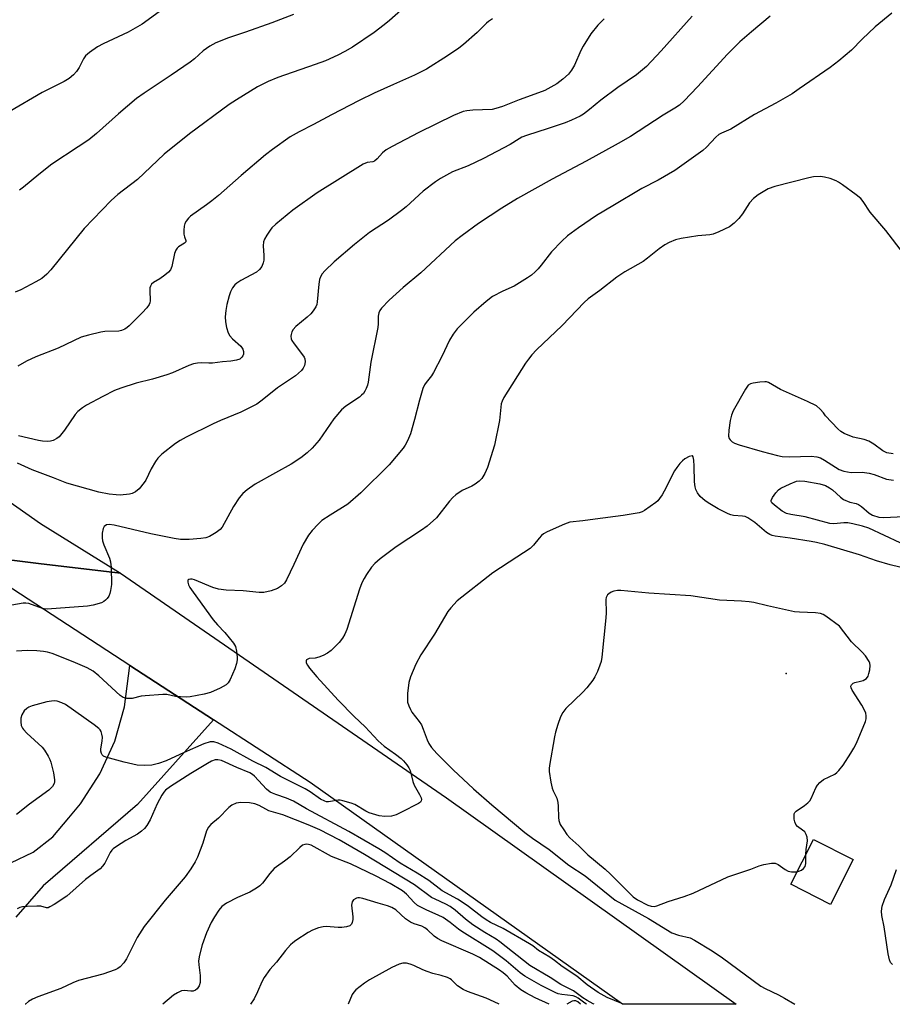
# Model space of a CAD drawing. Units: inches. Extents: x 1225766 to 1231766, y 517457 to 521457.
# Drawn here: x 1226497 to 1226755, y 517457 to 517748 of the extents above; entities that cross this region are included whole.
import ezdxf

# ---------------------------------------------------------------- set-up
doc = ezdxf.new("R2010")
doc.units = ezdxf.units.IN
doc.header["$MEASUREMENT"] = 0
for name, color, linetype in [('BLDG-Footprint', 5, 'Continuous'), ('ELEV-Spot Elevation', 7, 'Continuous'), ('TRANS-Road', 130, 'Continuous'), ('Undefined', 1, 'Continuous')]:
    doc.layers.add(name, color=color, linetype=linetype)

msp = doc.modelspace()

# ---------------------------------------------------------------- linework, layer by layer
at = {"layer": 'BLDG-Footprint', "elevation": 384.61}
msp.add_lwpolyline([(1226743.31, 517499.75), (1226736.62, 517486.5), (1226724.84, 517492.46), (1226731.53, 517505.7)], close=True, dxfattribs=at)
at = {"layer": 'ELEV-Spot Elevation'}
msp.add_point((1226723.48, 517554.69, 383.7), dxfattribs=at)
at = {"layer": 'TRANS-Road'}
msp.add_lwpolyline([(1226480.66, 517614.91), (1226503.37, 517598.92), (1226526.95, 517584.25), (1226502.81, 517587.18), (1226478.98, 517590.07)], dxfattribs=at)
msp.add_lwpolyline([(1226526.95, 517584.25), (1226623.23, 517517.94), (1226708.73, 517457.03), (1226675.2, 517457.04), (1226582.93, 517522.48), (1226554.42, 517541.02), (1226529.79, 517557.03), (1226478.98, 517590.07), (1226502.81, 517587.18)], close=True, dxfattribs=at)
msp.add_polyline3d([(1226494.59, 517498.77, 0), (1226501.23, 517501.93, 0), (1226507.05, 517506.44, 0), (1226511.78, 517512.08, 0), (1226515.16, 517516.19, 0), (1226520.92, 517525.05, 0), (1226525.31, 517534.68, 0), (1226528.21, 517544.85, 0), (1226529.79, 517557.03, 0), (1226554.42, 517541.02, 0), (1226531.96, 517515.98, 0), (1226504.12, 517492.05, 0), (1226496.06, 517482.76, 0)], dxfattribs=at)
at = {"layer": 'Undefined'}
for points, elevation in [([(1226615.56, 517755.59), (1226606.41, 517747.46), (1226604.84, 517746.18), (1226601.85, 517743.87), (1226595.49, 517739.61), (1226593.17, 517738.29), (1226591.11, 517737.23), (1226587.48, 517735.57), (1226584.45, 517734.43), (1226573.47, 517730.61), (1226570.6, 517729.44), (1226567.4, 517727.89), (1226561.18, 517724.05), (1226559.03, 517722.64), (1226547.33, 517713.98), (1226539.92, 517707.98), (1226532.02, 517700.55), (1226526.22, 517696.09), (1226524.23, 517694.28), (1226516.25, 517686), (1226506.47, 517673.83), (1226505.27, 517672.58), (1226503.75, 517671.29), (1226502.02, 517670.26), (1226497.53, 517667.9), (1226495.93, 517667.2)], 400), ([(1226538.36, 517749.96), (1226533.42, 517746.38), (1226529.21, 517744.02), (1226521.86, 517740.59), (1226520.23, 517739.71), (1226517.82, 517737.97), (1226516.7, 517737), (1226516.05, 517736.09), (1226514.76, 517733.56), (1226514.03, 517732.4), (1226513.15, 517731.36), (1226511.82, 517730.31), (1226510.33, 517729.43), (1226503.86, 517726.14), (1226494.13, 517720.46)], 404), ([(1226754.66, 517749.63), (1226749.72, 517745.52), (1226745.89, 517741.89), (1226742.82, 517738.67), (1226739.07, 517735.52), (1226736.5, 517733.6), (1226727.36, 517727.22), (1226725.25, 517725.83), (1226720.4, 517723.07), (1226714.12, 517719.7), (1226707.11, 517715.38), (1226704.35, 517714.15), (1226703.6, 517713.75), (1226702.75, 517713.03), (1226699.94, 517710.05), (1226698.86, 517709.03), (1226690.58, 517703.16), (1226685.66, 517700.3), (1226680.89, 517697.81), (1226672.3, 517692.75), (1226667.5, 517689.83), (1226662.18, 517686.25), (1226658.95, 517683.88), (1226657.25, 517682.3), (1226654.21, 517679.13), (1226651.2, 517675.23), (1226650.31, 517674.18), (1226649.37, 517673.2), (1226648.31, 517672.3), (1226647.14, 517671.48), (1226643.24, 517669.04), (1226639.86, 517667.57), (1226636.78, 517665.94), (1226634.9, 517664.49), (1226631.32, 517661.35), (1226626.4, 517656.42), (1226625.16, 517654.83), (1226624.12, 517653.1), (1226621.87, 517648.25), (1226619.4, 517643.55), (1226618.78, 517642.55), (1226617.19, 517640.56), (1226616.74, 517639.89), (1226616.28, 517638.81), (1226615.21, 517635.38), (1226613.78, 517629.64), (1226612.56, 517625.42), (1226611.69, 517623.34), (1226611.06, 517622.1), (1226610.47, 517621.15), (1226606.26, 517616.28), (1226597.92, 517607.99), (1226594.09, 517604.71), (1226588.84, 517601.43), (1226586.41, 517599.8), (1226585.33, 517598.81), (1226583.54, 517596.87), (1226582.48, 517595.52), (1226580.92, 517592.89), (1226578.17, 517586.81), (1226576.02, 517582.34), (1226575.38, 517581.39), (1226574.54, 517580.57), (1226573.33, 517579.82), (1226571.46, 517579.08), (1226569.31, 517578.63), (1226567.91, 517578.57), (1226563.17, 517579.13), (1226558.21, 517579.31), (1226555.92, 517579.58), (1226554.27, 517580.07), (1226548.86, 517582.31), (1226548.12, 517582.48), (1226547.62, 517582.5), (1226547.18, 517582.42), (1226546.89, 517582.23), (1226546.82, 517582.06), (1226546.84, 517581.63), (1226547.09, 517580.87), (1226547.49, 517580.11), (1226548.47, 517578.67), (1226554.37, 517570.52), (1226555.61, 517569.02), (1226557.76, 517566.77), (1226559.1, 517565.21), (1226560.36, 517563.61), (1226560.9, 517562.61), (1226561.23, 517561.23), (1226561.46, 517559.53), (1226561.45, 517558.69), (1226561.27, 517557.64), (1226560.74, 517556.05), (1226559.33, 517552.89), (1226558.76, 517551.93), (1226558.17, 517551.37), (1226556.44, 517550.39), (1226553.58, 517549.05), (1226551.66, 517548.55), (1226547.56, 517547.78), (1226546.39, 517547.67), (1226544.67, 517547.75), (1226543.24, 517547.94), (1226540.65, 517548.45), (1226539.49, 517548.5), (1226534.23, 517548.13), (1226533.09, 517547.96), (1226530.39, 517547.35), (1226529.59, 517547.26), (1226528.81, 517547.28), (1226527.79, 517547.6), (1226526.87, 517548.21), (1226520.57, 517554.04), (1226518.95, 517555.34), (1226517.15, 517556.36), (1226513.06, 517558.15), (1226506.77, 517560.54), (1226505.4, 517560.98), (1226504.28, 517561.22), (1226502.28, 517561.37), (1226499.41, 517561.45), (1226496.29, 517561.25)], 390), ([(1226578.04, 517749.19), (1226571.62, 517746.79), (1226563.87, 517743.96), (1226558.85, 517742.35), (1226555.16, 517740.84), (1226553.37, 517739.82), (1226551.41, 517738.45), (1226548.8, 517736.15), (1226547.51, 517735.17), (1226541.97, 517731.32), (1226533.93, 517725.94), (1226531.75, 517724.37), (1226526.4, 517719.91), (1226519.94, 517714.11), (1226517.61, 517712.21), (1226514.52, 517710.1), (1226506.76, 517705.02), (1226502.84, 517702), (1226498.37, 517698.21), (1226497.22, 517697.32)], 402), ([(1226718.75, 517748.72), (1226713.21, 517744.11), (1226709.8, 517741.11), (1226706.19, 517737.46), (1226697.28, 517727.81), (1226693.33, 517723.71), (1226692.04, 517722.49), (1226690.66, 517721.51), (1226687.17, 517719.48), (1226679.77, 517714.63), (1226677.5, 517713.23), (1226673.88, 517711.13), (1226664.47, 517705.92), (1226654.42, 517700.6), (1226644.13, 517694.88), (1226639.55, 517692.06), (1226632.7, 517687.55), (1226627.85, 517684.02), (1226625.73, 517682.36), (1226615.67, 517672.97), (1226610.43, 517668.65), (1226606.25, 517664.9), (1226604.04, 517662.54), (1226603.53, 517661.85), (1226603.25, 517661.19), (1226603.09, 517660.19), (1226603.04, 517657.88), (1226602.93, 517656.77), (1226600.86, 517646.62), (1226600.06, 517640.64), (1226599.86, 517639.82), (1226599.47, 517638.79), (1226599.1, 517638.04), (1226598.67, 517637.38), (1226598.16, 517636.82), (1226597.53, 517636.29), (1226593.51, 517633.61), (1226592.25, 517632.51), (1226590, 517629.85), (1226585.59, 517623.53), (1226583.54, 517621.2), (1226582.08, 517619.81), (1226580.2, 517618.37), (1226577.32, 517616.51), (1226572.75, 517613.89), (1226566.71, 517610.6), (1226564.39, 517608.94), (1226563.07, 517607.86), (1226561.98, 517606.49), (1226560.39, 517603.98), (1226556.99, 517597.87), (1226556.44, 517597.22), (1226555.27, 517596.34), (1226553.26, 517595.11), (1226552.17, 517594.74), (1226550.72, 517594.54), (1226547.21, 517594.24), (1226544.73, 517594.26), (1226542.78, 517594.49), (1226535.95, 517595.87), (1226525.08, 517598.48), (1226523.63, 517598.67), (1226522.83, 517598.53), (1226522.19, 517598.11), (1226521.85, 517597.45), (1226521.6, 517596.09), (1226521.55, 517594.68), (1226521.72, 517593.83), (1226522.08, 517592.71), (1226523.73, 517588.73), (1226524.08, 517587.66), (1226524.26, 517585.93), (1226524.36, 517580.93), (1226524.08, 517579.19), (1226523.85, 517578.34), (1226523.52, 517577.53), (1226523.07, 517576.87), (1226522.52, 517576.28), (1226522.09, 517575.95), (1226521.35, 517575.58), (1226518.9, 517574.81), (1226517.25, 517574.52), (1226505.33, 517573.67), (1226504.47, 517573.73), (1226503.92, 517573.86), (1226499.89, 517575.34), (1226499.07, 517575.44), (1226498.24, 517575.41), (1226490.89, 517574.12)], 392), ([(1226695.74, 517748.71), (1226686.61, 517738.52), (1226682.21, 517733.88), (1226679.32, 517731.38), (1226673.8, 517727.66), (1226668.82, 517723.89), (1226665.48, 517721.12), (1226663.62, 517719.8), (1226662.65, 517719.22), (1226660.1, 517718), (1226658.22, 517717.26), (1226653.24, 517715.55), (1226646.83, 517713.52), (1226645.47, 517713), (1226644.64, 517712.53), (1226642.04, 517710.83), (1226634.16, 517706.7), (1226629.64, 517704.56), (1226625.03, 517702.78), (1226621.4, 517700.82), (1226619.99, 517699.84), (1226616.36, 517697.03), (1226611.28, 517692.47), (1226609.89, 517691.35), (1226606.06, 517688.5), (1226600.51, 517684.83), (1226596.06, 517681.35), (1226590.09, 517676.19), (1226587.27, 517673.56), (1226586.49, 517672.69), (1226585.98, 517671.79), (1226585.74, 517671), (1226585.54, 517669.57), (1226585.08, 517664.44), (1226584.92, 517663.63), (1226584.63, 517662.88), (1226583.9, 517661.74), (1226583.2, 517660.89), (1226582.12, 517659.91), (1226578.72, 517657.12), (1226577.98, 517656.26), (1226577.59, 517655.54), (1226577.34, 517654.77), (1226577.29, 517654.26), (1226577.39, 517653.5), (1226577.59, 517652.99), (1226578.23, 517652.02), (1226580.73, 517648.77), (1226581.17, 517648.05), (1226581.38, 517647.55), (1226581.48, 517646.72), (1226581.32, 517645.6), (1226580.94, 517644.85), (1226580.38, 517644.16), (1226579.55, 517643.3), (1226578.65, 517642.53), (1226573.37, 517639.02), (1226568.81, 517635.33), (1226567.19, 517634.19), (1226562.53, 517631.86), (1226556.55, 517629.39), (1226554.39, 517628.38), (1226546.34, 517624.44), (1226544.64, 517623.48), (1226543.22, 517622.54), (1226539.22, 517619.42), (1226537.96, 517618.21), (1226537.32, 517617.27), (1226536.02, 517615.06), (1226534.44, 517611.77), (1226534.01, 517611.04), (1226532.51, 517609.21), (1226531.43, 517608.27), (1226530.47, 517607.8), (1226529.67, 517607.59), (1226526.86, 517607.32), (1226525.7, 517607.39), (1226523.64, 517607.66), (1226520.61, 517608.24), (1226511.18, 517610.84), (1226507.18, 517612.46), (1226500.93, 517614.76), (1226496.61, 517616.74)], 394), ([(1226636.84, 517747.9), (1226635.64, 517747.14), (1226635.02, 517746.61), (1226632.23, 517743.86), (1226628.22, 517740.36), (1226626.82, 517739.28), (1226623.47, 517737), (1226617.33, 517733.07), (1226613.78, 517731.25), (1226607.55, 517728.56), (1226601.84, 517725.96), (1226597.47, 517723.86), (1226589.23, 517719.6), (1226583.93, 517716.72), (1226579.68, 517714.56), (1226577.1, 517713.09), (1226571.81, 517709.36), (1226569.81, 517707.8), (1226562.58, 517701.72), (1226555.89, 517695.77), (1226553.95, 517694.18), (1226552.37, 517692.99), (1226547.62, 517689.7), (1226547.02, 517689.11), (1226546.39, 517688.22), (1226546.02, 517687.49), (1226545.79, 517686.68), (1226545.68, 517685.54), (1226545.69, 517684.39), (1226545.84, 517683.61), (1226546.24, 517682.48), (1226546.25, 517682.09), (1226545.87, 517681.66), (1226544.11, 517680.61), (1226543.74, 517680.25), (1226543.32, 517679.63), (1226542.91, 517678.61), (1226542.11, 517674.85), (1226541.7, 517673.79), (1226541.17, 517673.15), (1226540.06, 517672.22), (1226538.62, 517671.2), (1226536.73, 517670.08), (1226536.14, 517669.58), (1226535.81, 517669.03), (1226535.68, 517668.55), (1226535.64, 517667.69), (1226535.78, 517664.72), (1226535.66, 517664.05), (1226535.43, 517663.56), (1226534.77, 517662.65), (1226533.39, 517661.17), (1226529.53, 517657.33), (1226528.93, 517656.81), (1226528.28, 517656.37), (1226527.28, 517655.95), (1226526.47, 517655.76), (1226522.36, 517655.62), (1226521.22, 517655.48), (1226517.58, 517654.59), (1226515.38, 517653.95), (1226508.55, 517650.72), (1226501.97, 517648.12), (1226499.22, 517646.92), (1226496.68, 517645.37)], 398), ([(1226669.72, 517747.89), (1226667.9, 517746.02), (1226665.87, 517743.45), (1226663.57, 517739.83), (1226662.9, 517738.56), (1226661.01, 517734.29), (1226660.12, 517732.74), (1226659.24, 517731.57), (1226657.57, 517730.07), (1226655.77, 517728.7), (1226652.21, 517726.81), (1226649.26, 517725.67), (1226644.7, 517724.05), (1226639.72, 517722.02), (1226637.83, 517721.43), (1226636.69, 517721.2), (1226630.98, 517720.99), (1226629.21, 517720.81), (1226628.12, 517720.54), (1226625.26, 517719.44), (1226615.1, 517714.4), (1226607.2, 517710.29), (1226605.4, 517709.27), (1226604.33, 517708.41), (1226602.77, 517706.56), (1226601.93, 517705.89), (1226601.46, 517705.73), (1226599.83, 517705.53), (1226598.61, 517705.01), (1226585.02, 517696.57), (1226577.82, 517691.41), (1226572.81, 517687.28), (1226571.66, 517686.19), (1226571.13, 517685.55), (1226570.18, 517684.11), (1226569.48, 517682.87), (1226569.19, 517682.09), (1226569.1, 517680.97), (1226569.28, 517678.06), (1226569.26, 517676.68), (1226569.13, 517675.88), (1226568.66, 517674.85), (1226568.01, 517673.9), (1226567.16, 517673.14), (1226562.49, 517670.68), (1226561.34, 517669.92), (1226560.73, 517669.39), (1226560.09, 517668.53), (1226559.46, 517667.33), (1226559.08, 517666.21), (1226558.4, 517663.61), (1226558.04, 517661.88), (1226557.9, 517659.92), (1226557.97, 517658.5), (1226558.27, 517656.82), (1226558.75, 517655.25), (1226559.26, 517654.31), (1226560.01, 517653.5), (1226562.5, 517651.28), (1226563.11, 517650.44), (1226563.32, 517649.72), (1226563.28, 517648.97), (1226563.09, 517648.47), (1226562.8, 517648.02), (1226562.21, 517647.51), (1226561.22, 517647.15), (1226559.59, 517646.86), (1226557.1, 517646.67), (1226554.19, 517646.33), (1226553.03, 517646.28), (1226550.86, 517646.38), (1226549.7, 517646.28), (1226548.55, 517646.08), (1226547.17, 517645.6), (1226542.32, 517643.45), (1226540.68, 517642.82), (1226536.48, 517641.57), (1226531.61, 517640.4), (1226527.13, 517638.93), (1226525.21, 517638.19), (1226521.73, 517636.48), (1226516.98, 517633.93), (1226515.73, 517633.14), (1226514.39, 517632), (1226513.58, 517631.17), (1226510.44, 517626.54), (1226508.85, 517624.54), (1226508.17, 517624.02), (1226507.12, 517623.49), (1226506.29, 517623.23), (1226505.42, 517623.15), (1226503.95, 517623.23), (1226502.78, 517623.43), (1226496.89, 517624.8)], 396), ([(1226758.14, 517678.67), (1226752.9, 517685.42), (1226748.32, 517690.84), (1226746.23, 517693.97), (1226745.5, 517694.85), (1226744.15, 517695.95), (1226740.16, 517698.92), (1226738.96, 517699.74), (1226738.26, 517700.11), (1226736.45, 517700.77), (1226734.76, 517701.22), (1226733.62, 517701.35), (1226731.6, 517701.31), (1226730.2, 517701.04), (1226720.12, 517698.39), (1226718.21, 517697.74), (1226715.19, 517695.98), (1226713.81, 517694.93), (1226712.71, 517693.62), (1226710.57, 517690.37), (1226709.55, 517689.02), (1226708.11, 517687.61), (1226706.73, 517686.57), (1226703.58, 517685.02), (1226701.95, 517684.38), (1226700.93, 517684.2), (1226697.42, 517683.87), (1226692.51, 517683.09), (1226690.8, 517682.69), (1226688.93, 517681.95), (1226687.7, 517681.2), (1226686.04, 517680.05), (1226682.6, 517677.31), (1226681.26, 517676.34), (1226675.84, 517673.2), (1226673.49, 517671.71), (1226668.44, 517667.69), (1226665.08, 517665.26), (1226663.84, 517664.23), (1226657.33, 517657.41), (1226649.81, 517650.21), (1226648.43, 517648.74), (1226647.4, 517647.45), (1226646.58, 517646.27), (1226640.15, 517636.12), (1226639.61, 517635.08), (1226639.37, 517634.27), (1226638.89, 517629.39), (1226637.36, 517622.08), (1226635.33, 517615.49), (1226634.5, 517613.69), (1226633.64, 517612.26), (1226632.85, 517611.42), (1226631.67, 517610.53), (1226630.69, 517610), (1226627.81, 517608.7), (1226625.95, 517607.45), (1226625.12, 517606.66), (1226624.15, 517605.55), (1226620.22, 517600.68), (1226617.47, 517598.17), (1226615.88, 517596.96), (1226608.36, 517592.09), (1226603.62, 517588.52), (1226602.07, 517587.14), (1226601.11, 517586.04), (1226599.58, 517583.94), (1226598.87, 517582.73), (1226598.26, 517581.49), (1226597.58, 517579.58), (1226593.82, 517567.65), (1226593.25, 517566.32), (1226592.54, 517565.12), (1226591.52, 517563.83), (1226590.59, 517562.82), (1226589.16, 517561.52), (1226588.05, 517560.7), (1226586.82, 517560.03), (1226585.54, 517559.47), (1226584.49, 517559.23), (1226582.66, 517559.09), (1226582.24, 517558.95), (1226581.94, 517558.71), (1226581.79, 517558.39), (1226581.84, 517557.82), (1226582.17, 517557.15), (1226582.8, 517556.25), (1226584.97, 517553.73), (1226591.24, 517546.81), (1226595.98, 517541.98), (1226599.17, 517538.95), (1226603.03, 517534.8), (1226604.81, 517533.25), (1226608.16, 517530.86), (1226609.82, 517529.57), (1226610.56, 517528.86), (1226611.51, 517527.72), (1226612.12, 517526.83), (1226612.47, 517526.05), (1226613.26, 517522.85), (1226613.63, 517521.72), (1226615.28, 517518.96), (1226615.72, 517517.99), (1226615.83, 517517.53), (1226615.79, 517517.11), (1226615.54, 517516.75), (1226614.91, 517516.29), (1226609.94, 517513.71), (1226608.36, 517512.96), (1226606.98, 517512.61), (1226605.02, 517512.43), (1226603.33, 517512.69), (1226600.41, 517513.57), (1226599.45, 517514.03), (1226596.19, 517515.97), (1226595.12, 517516.38), (1226592.66, 517517.11), (1226591.84, 517517.26), (1226591.27, 517517.28), (1226588.4, 517516.85), (1226587.83, 517516.84), (1226587.27, 517516.95), (1226585.99, 517517.59), (1226583, 517519.73), (1226581.54, 517520.67), (1226574.25, 517524.29), (1226569.9, 517526.96), (1226566.01, 517528.84), (1226559.69, 517532.37), (1226555.84, 517534.09), (1226554.52, 517534.51), (1226553.48, 517534.5), (1226551.57, 517533.9), (1226545.75, 517531.39), (1226540.49, 517528.86), (1226538.25, 517528.09), (1226536.22, 517527.6), (1226533.93, 517527.5), (1226531.94, 517527.67), (1226528.04, 517528.49), (1226523.78, 517529.66), (1226522.67, 517530), (1226521.94, 517530.32), (1226521.56, 517530.63), (1226521.36, 517531.02), (1226521.22, 517531.72), (1226521.22, 517532.48), (1226521.62, 517534.75), (1226521.66, 517535.91), (1226521.5, 517536.74), (1226521.24, 517537.53), (1226520.98, 517538.01), (1226520.61, 517538.43), (1226519.26, 517539.51), (1226510.73, 517545.57), (1226509.7, 517546.07), (1226508.3, 517546.5), (1226507.45, 517546.6), (1226506.62, 517546.53), (1226505.23, 517546.27), (1226500.94, 517545.14), (1226499.95, 517544.76), (1226499.29, 517544.39), (1226498.57, 517543.65), (1226497.89, 517542.48), (1226497.6, 517541.45), (1226497.54, 517540.39), (1226497.7, 517539.34), (1226498.02, 517538.59), (1226498.33, 517538.13), (1226499.32, 517537.09), (1226503.9, 517532.93), (1226504.59, 517532.03), (1226505.6, 517530.33), (1226506.11, 517529.32), (1226506.41, 517528.5), (1226507.18, 517525.33), (1226507.54, 517523.31), (1226507.52, 517522.75), (1226507.39, 517522.24), (1226506.87, 517521.29), (1226505.85, 517520.28), (1226500.1, 517516.09), (1226496.24, 517513.09)], 388), ([(1226755.11, 517619.52), (1226753.22, 517619.79), (1226752.04, 517620.37), (1226749.38, 517622.39), (1226747.85, 517623.22), (1226746.5, 517623.73), (1226743.23, 517624.43), (1226740.57, 517625.49), (1226739.6, 517626.07), (1226738.74, 517626.86), (1226735.11, 517630.75), (1226734.51, 517631.6), (1226733.55, 517632.73), (1226732.43, 517633.67), (1226729.83, 517634.96), (1226721.84, 517638.51), (1226718.25, 517640.56), (1226717.71, 517640.74), (1226717.17, 517640.8), (1226715.75, 517640.69), (1226713.76, 517640.37), (1226712.96, 517640.15), (1226712.28, 517639.75), (1226711.45, 517638.63), (1226707.87, 517632.22), (1226707.35, 517630.96), (1226706.91, 517629.4), (1226706.58, 517626.49), (1226706.51, 517624.77), (1226706.68, 517624.01), (1226706.96, 517623.62), (1226707.55, 517623.11), (1226708.24, 517622.68), (1226709.58, 517622.17), (1226716.44, 517620.2), (1226720.91, 517619.02), (1226722.31, 517618.72), (1226724.56, 517618.64), (1226730.89, 517618.8), (1226732.55, 517618.66), (1226733.6, 517618.31), (1226734.85, 517617.68), (1226739.18, 517614.93), (1226740.47, 517614.37), (1226742.71, 517613.98), (1226745.93, 517614.08), (1226747.98, 517613.86), (1226749.47, 517613.47), (1226753.11, 517612.09), (1226755.14, 517611.71)], 386), ([(1226757.14, 517593.27), (1226747.88, 517597.55), (1226746.01, 517598.21), (1226743.14, 517598.89), (1226741.69, 517599.12), (1226740.53, 517599.11), (1226737.56, 517598.89), (1226736.35, 517599), (1226729.06, 517600.93), (1226724.91, 517601.64), (1226723.59, 517601.96), (1226722.35, 517602.63), (1226720.01, 517604.36), (1226719.27, 517605.1), (1226719.09, 517605.5), (1226719.08, 517605.71), (1226719.46, 517606.62), (1226720.44, 517608.03), (1226721.22, 517608.86), (1226721.95, 517609.35), (1226724.62, 517610.65), (1226726.53, 517611.44), (1226727.57, 517611.59), (1226729, 517611.47), (1226733.4, 517610.69), (1226735.07, 517610.19), (1226736.27, 517609.53), (1226737.18, 517608.91), (1226739.49, 517606.75), (1226740.43, 517606.08), (1226742.33, 517605.25), (1226744.15, 517604.86), (1226744.81, 517604.6), (1226745.76, 517603.93), (1226748.03, 517602.03), (1226749.02, 517601.45), (1226750.88, 517600.84), (1226752.3, 517600.69), (1226762.2, 517601.21)], 388), ([(1226729.33, 517501.34), (1226729.42, 517502.75), (1226729.77, 517505.31), (1226729.66, 517506.42), (1226729.38, 517507.2), (1226728.95, 517507.9), (1226728.35, 517508.42), (1226726.8, 517509.51), (1226726.32, 517510.11), (1226726.05, 517510.87), (1226725.89, 517511.7), (1226725.81, 517512.52), (1226725.87, 517513.28), (1226726.08, 517513.7), (1226726.41, 517514.05), (1226728.94, 517515.76), (1226729.87, 517516.5), (1226730.47, 517517.13), (1226730.88, 517517.83), (1226732.28, 517520.94), (1226732.78, 517521.76), (1226733.45, 517522.54), (1226734.53, 517523.38), (1226737.86, 517524.97), (1226738.47, 517525.43), (1226739.06, 517526.05), (1226740.3, 517527.66), (1226742.58, 517531.15), (1226743.48, 517532.63), (1226744.23, 517534.1), (1226746.87, 517540.48), (1226747.1, 517541.34), (1226747.14, 517542.15), (1226746.97, 517542.96), (1226746.52, 517544.02), (1226745.81, 517545.29), (1226742.95, 517549.74), (1226742.63, 517550.46), (1226742.58, 517550.92), (1226742.74, 517551.32), (1226743.28, 517551.8), (1226743.77, 517552), (1226745.44, 517552.38), (1226746.26, 517552.65), (1226747.2, 517553.25), (1226747.65, 517553.89), (1226747.93, 517554.66), (1226748.19, 517555.74), (1226748.29, 517557.06), (1226748.15, 517557.73), (1226747.94, 517558.25), (1226746.89, 517559.94), (1226745.92, 517561), (1226742.8, 517564.03), (1226739.22, 517568.66), (1226735.17, 517571.61), (1226734.43, 517572.06), (1226733.63, 517572.37), (1226732.19, 517572.56), (1226727.45, 517572.76), (1226725.98, 517572.9), (1226717.94, 517574.63), (1226713.93, 517575.6), (1226712.54, 517575.86), (1226710.3, 517576.08), (1226703.84, 517576.29), (1226695.39, 517577.57), (1226682.92, 517578.4), (1226674.71, 517579.23), (1226673.65, 517579.18), (1226672.64, 517578.97), (1226671.87, 517578.65), (1226671.17, 517578.23), (1226670.77, 517577.88), (1226670.51, 517577.51), (1226670.34, 517577.09), (1226670.24, 517576.56), (1226670.32, 517572.59), (1226670.24, 517571.12), (1226669.05, 517559.47), (1226668.85, 517558.22), (1226668.52, 517557.14), (1226667.75, 517555.24), (1226667, 517553.67), (1226666.38, 517552.72), (1226664.67, 517550.45), (1226663.51, 517549.17), (1226658.41, 517544.31), (1226657.53, 517543.18), (1226656.9, 517541.88), (1226656.13, 517539.65), (1226655.44, 517537.39), (1226655.13, 517535.95), (1226653.6, 517527.51), (1226653.51, 517526.64), (1226653.52, 517525.76), (1226654.04, 517522.57), (1226654.42, 517520.85), (1226654.72, 517520.07), (1226655.77, 517517.87), (1226656.11, 517516.62), (1226656.21, 517515.48), (1226656.24, 517512.18), (1226656.36, 517511.31), (1226656.8, 517510.14), (1226657.85, 517508.49), (1226658.79, 517507.18), (1226659.64, 517506.19), (1226662.31, 517503.84), (1226664.97, 517501.16), (1226670.03, 517496.92), (1226671.66, 517495.45), (1226678.35, 517488.72), (1226679.6, 517487.88), (1226682.65, 517486.32), (1226683.67, 517485.97), (1226684.49, 517485.95), (1226685.33, 517486.12), (1226688.67, 517487.42), (1226693.34, 517488.83), (1226696, 517489.89), (1226706.31, 517494.62), (1226713.05, 517496.94), (1226715.53, 517497.9), (1226716.92, 517498.3), (1226719.14, 517498.74), (1226720.21, 517498.73), (1226721.17, 517498.28), (1226723.22, 517496.79), (1226724.08, 517496.32), (1226725.07, 517496.11), (1226726.72, 517496.17)], 384), ([(1226675.49, 517457.04), (1226674.96, 517457.31), (1226670.61, 517459.05), (1226667.96, 517460.55), (1226664.73, 517462.8), (1226661.65, 517465.39), (1226657.4, 517468.24), (1226655.14, 517470), (1226653.77, 517470.94), (1226650.42, 517472.89), (1226648.66, 517474.25), (1226647.68, 517474.89), (1226639.9, 517479.45), (1226636.24, 517481.23), (1226634.92, 517481.97), (1226633.65, 517482.86), (1226629.72, 517485.89), (1226628.1, 517487.01), (1226626.43, 517488.07), (1226621.92, 517490.56), (1226618.02, 517493.55), (1226614.58, 517495.73), (1226609.58, 517498.7), (1226604.99, 517501.85), (1226603.23, 517502.95), (1226594.42, 517508.03), (1226581.89, 517514.7), (1226578.05, 517516.95), (1226575.99, 517517.91), (1226572.8, 517518.95), (1226571.84, 517519.33), (1226571.17, 517519.69), (1226570.12, 517520.57), (1226566.56, 517524.35), (1226565.92, 517524.9), (1226565.12, 517525.38), (1226561.36, 517526.93), (1226556.78, 517528.98), (1226555.74, 517529.23), (1226554.92, 517529.17), (1226553.87, 517528.83), (1226552.62, 517528.16), (1226547.72, 517525.16), (1226541.71, 517521.31), (1226540.27, 517520.21), (1226539.79, 517519.68), (1226539.16, 517518.74), (1226537.83, 517516.23), (1226535.74, 517511.44), (1226534.79, 517509.78), (1226534.1, 517508.92), (1226533.2, 517508.15), (1226531.98, 517507.28), (1226528.55, 517505.37), (1226525.76, 517503.64), (1226524.81, 517502.95), (1226524.4, 517502.54), (1226523.91, 517501.84), (1226522.8, 517499.44), (1226522.38, 517498.7), (1226521.72, 517497.84), (1226520.98, 517497.05), (1226520.33, 517496.52), (1226518.23, 517495.08), (1226516.7, 517493.88), (1226511.14, 517488.99), (1226507.4, 517486.49), (1226506.14, 517485.76), (1226505.63, 517485.56), (1226505.14, 517485.51), (1226503.44, 517485.96), (1226502.33, 517486.04), (1226499.45, 517485.95), (1226498.03, 517485.8), (1226497.23, 517485.57), (1226496.45, 517485.25)], 386), ([(1226664.54, 517457.04), (1226664.02, 517457.4), (1226662.08, 517458.84), (1226661.37, 517459.24), (1226660.59, 517459.5), (1226657.22, 517459.94), (1226656.23, 517460.17), (1226655.47, 517460.45), (1226651.12, 517462.63), (1226646.36, 517465.35), (1226644.98, 517466.3), (1226640.84, 517469.82), (1226636.9, 517472.84), (1226627.73, 517478.5), (1226626.77, 517479.2), (1226624.33, 517481.23), (1226622.22, 517482.61), (1226620.72, 517483.38), (1226617.45, 517484.79), (1226614.68, 517486.22), (1226613.65, 517487.06), (1226611.39, 517489.53), (1226610.22, 517490.54), (1226606.56, 517492.69), (1226602.41, 517494.88), (1226594.93, 517498.47), (1226589.27, 517500.68), (1226583.23, 517503.97), (1226582.48, 517504.21), (1226581.97, 517504.27), (1226581.44, 517504.23), (1226580.75, 517503.99), (1226579.89, 517503.35), (1226577.06, 517500.53), (1226575.44, 517499.3), (1226573.02, 517497.66), (1226572.36, 517497.12), (1226571.08, 517495.64), (1226568.91, 517492.76), (1226568.14, 517491.97), (1226567.18, 517491.31), (1226565.12, 517490.13), (1226561.57, 517488.54), (1226558.28, 517486.88), (1226556.93, 517485.89), (1226555.99, 517484.82), (1226554.71, 517482.9), (1226553.71, 517481.16), (1226552.37, 517478.12), (1226551.11, 517474.63), (1226550.31, 517471.53), (1226550.02, 517469.83), (1226550.07, 517468.68), (1226550.47, 517465.51), (1226550.48, 517463.51), (1226550.2, 517462.48), (1226549.64, 517461.62), (1226549.09, 517461.18), (1226548.44, 517460.95), (1226547.7, 517460.93), (1226545.82, 517461.08), (1226545.03, 517460.98), (1226543.77, 517460.47), (1226542.59, 517459.7), (1226539.5, 517457.05)], 382), ([(1226726.72, 517496.17), (1226727.26, 517496.3), (1226727.99, 517496.63), (1226728.64, 517497.1), (1226729.12, 517497.67), (1226729.32, 517498.63), (1226729.33, 517501.34)], 384), ([(1226638.75, 517457.04), (1226638.59, 517457.13), (1226634.94, 517458.82), (1226629.44, 517460.82), (1226628.11, 517461.42), (1226626.42, 517462.51), (1226624.71, 517464.27), (1226624.28, 517464.57), (1226623.54, 517464.92), (1226621.69, 517465.56), (1226619.22, 517466.15), (1226617.56, 517466.69), (1226616.21, 517467.22), (1226613.59, 517468.49), (1226612.52, 517468.92), (1226611.44, 517469.14), (1226610.35, 517469.15), (1226609.23, 517468.86), (1226607.04, 517467.93), (1226600.47, 517464.26), (1226599, 517463.28), (1226596.44, 517461.28), (1226595.85, 517460.65), (1226595.42, 517459.93), (1226594.22, 517457.05)], 378)]:
    msp.add_lwpolyline(points, dxfattribs=dict(at, elevation=elevation))
for points in [[(1226695.7, 517618.98, 386), (1226694.84, 517618.72, 386), (1226693.59, 517618.01, 386), (1226692.88, 517617.49, 386), (1226692.08, 517616.65, 386), (1226691.18, 517615.51, 386), (1226690.55, 517614.52, 386), (1226687.48, 517608.46, 386), (1226686.92, 517607.45, 386), (1226686.14, 517606.3, 386), (1226685.61, 517605.67, 386), (1226684.97, 517605.11, 386), (1226681.69, 517602.8, 386), (1226680.94, 517602.41, 386), (1226680.1, 517602.15, 386), (1226675.4, 517601.37, 386), (1226667.1, 517600.26, 386), (1226663.49, 517599.7, 386), (1226659.64, 517599.36, 386), (1226658.02, 517598.81, 386), (1226652.89, 517596.53, 386), (1226651.88, 517595.95, 386), (1226651.28, 517595.44, 386), (1226650.56, 517594.66, 386), (1226648.92, 517592.57, 386), (1226647.87, 517591.6, 386), (1226644.02, 517589.02, 386), (1226636.88, 517584.44, 386), (1226626.38, 517576.1, 386), (1226624.45, 517574.11, 386), (1226623.6, 517572.98, 386), (1226619.72, 517566.32, 386), (1226615.65, 517560.16, 386), (1226614.16, 517557.45, 386), (1226612.58, 517553.7, 386), (1226612.1, 517552.03, 386), (1226611.75, 517548.8, 386), (1226611.66, 517547.05, 386), (1226611.75, 517546.19, 386), (1226612.09, 517545.1, 386), (1226612.56, 517544.04, 386), (1226612.99, 517543.29, 386), (1226615.18, 517540.49, 386), (1226615.8, 517539.53, 386), (1226616.35, 517538.29, 386), (1226617.49, 517535.06, 386), (1226617.96, 517534.03, 386), (1226618.81, 517532.85, 386), (1226620.35, 517531.08, 386), (1226625.19, 517526.23, 386), (1226631.16, 517520.67, 386), (1226636.63, 517515.88, 386), (1226646.33, 517507.7, 386), (1226648.56, 517506.07, 386), (1226653.49, 517502.74, 386), (1226659.31, 517498.15, 386), (1226664.14, 517494.91, 386), (1226673.01, 517487.82, 386), (1226682.83, 517482.35, 386), (1226689.75, 517478.16, 386), (1226691.69, 517477.42, 386), (1226695.15, 517476.61, 386), (1226696.45, 517475.97, 386), (1226701.64, 517472.78, 386), (1226704.67, 517470.77, 386), (1226716.03, 517462.36, 386), (1226717.27, 517461.68, 386), (1226721.2, 517459.83, 386), (1226722.97, 517458.86, 386), (1226726.09, 517457.03, 386)], [(1226760.25, 517585.24, 386), (1226754.14, 517586.71, 386), (1226750.19, 517587.96, 386), (1226745.17, 517589.71, 386), (1226734.87, 517592.72, 386), (1226732.47, 517593.35, 386), (1226730.89, 517593.67, 386), (1226724.68, 517594.65, 386), (1226720.23, 517595.25, 386), (1226719.36, 517595.43, 386), (1226718.63, 517595.7, 386), (1226717.72, 517596.29, 386), (1226714.26, 517599.26, 386), (1226712.16, 517600.66, 386), (1226711.41, 517600.98, 386), (1226710.64, 517601.17, 386), (1226707.97, 517601.31, 386), (1226707.2, 517601.49, 386), (1226706.37, 517601.81, 386), (1226703.42, 517603.27, 386), (1226700.95, 517604.74, 386), (1226699.54, 517605.69, 386), (1226698.1, 517606.94, 386), (1226697.32, 517608.04, 386), (1226696.86, 517609.04, 386), (1226696.61, 517609.83, 386), (1226696.46, 517611.25, 386), (1226696.37, 517615.93, 386), (1226696.26, 517617.69, 386), (1226696.07, 517618.67, 386), (1226695.86, 517618.94, 386), (1226695.7, 517618.98, 386)], [(1226666.84, 517457.04, 384), (1226666.52, 517457.17, 384), (1226664.7, 517458.15, 384), (1226663.44, 517458.93, 384), (1226660.69, 517460.99, 384), (1226657.01, 517462.84, 384), (1226653.86, 517464.93, 384), (1226647.8, 517468.51, 384), (1226638.99, 517475.52, 384), (1226637.87, 517476.28, 384), (1226634.5, 517478.27, 384), (1226630.99, 517480.53, 384), (1226628.81, 517482.18, 384), (1226625.74, 517484.82, 384), (1226624.33, 517485.86, 384), (1226623.04, 517486.58, 384), (1226619.85, 517488.06, 384), (1226618.83, 517488.61, 384), (1226613.75, 517492.32, 384), (1226599, 517501.3, 384), (1226591.54, 517505.55, 384), (1226585.87, 517508.54, 384), (1226582.36, 517510.05, 384), (1226574.9, 517512.97, 384), (1226570.78, 517514.17, 384), (1226569.87, 517514.61, 384), (1226567.93, 517515.76, 384), (1226566.64, 517516.24, 384), (1226565.08, 517516.53, 384), (1226562.49, 517516.63, 384), (1226561.14, 517516.39, 384), (1226559.86, 517515.86, 384), (1226558.95, 517515.17, 384), (1226555.9, 517512.01, 384), (1226553.66, 517510.14, 384), (1226552.94, 517509.37, 384), (1226552.38, 517508.25, 384), (1226551.3, 517504.62, 384), (1226549.72, 517500.42, 384), (1226549.04, 517499.09, 384), (1226547.78, 517497.06, 384), (1226546.1, 517494.62, 384), (1226540.22, 517487.77, 384), (1226533.98, 517479.97, 384), (1226531.93, 517476.75, 384), (1226528.73, 517470.43, 384), (1226527.96, 517469.28, 384), (1226526.87, 517468.08, 384), (1226526.16, 517467.58, 384), (1226525.38, 517467.19, 384), (1226521.77, 517465.92, 384), (1226514.55, 517464.05, 384), (1226512.94, 517463.38, 384), (1226509.41, 517461.66, 384), (1226502.62, 517459.25, 384), (1226501.02, 517458.59, 384), (1226499.81, 517457.83, 384), (1226498.91, 517457.09, 384), (1226498.88, 517457.06, 384)], [(1226754.85, 517468.79, 386), (1226754.29, 517469.42, 386), (1226753.95, 517470.19, 386), (1226753.57, 517471.9, 386), (1226752.37, 517479.88, 386), (1226751.68, 517483.22, 386), (1226751.59, 517484.56, 386), (1226751.86, 517485.99, 386), (1226752.47, 517487.94, 386), (1226754.45, 517492.27, 386), (1226756.07, 517496.79, 386)], [(1226653.53, 517457.04, 380), (1226649.36, 517458.96, 380), (1226646.62, 517460.4, 380), (1226645.21, 517461.28, 380), (1226643.52, 517462.65, 380), (1226641.12, 517465.37, 380), (1226639.95, 517466.37, 380), (1226638.85, 517467.13, 380), (1226632.92, 517470.82, 380), (1226631.04, 517471.79, 380), (1226621.84, 517475.8, 380), (1226620.55, 517476.45, 380), (1226619.62, 517477.1, 380), (1226617.63, 517478.98, 380), (1226616.81, 517479.64, 380), (1226615.92, 517480.13, 380), (1226613.64, 517480.75, 380), (1226612.6, 517481.27, 380), (1226611.14, 517482.29, 380), (1226608.23, 517484.89, 380), (1226607.06, 517485.62, 380), (1226605.77, 517486.14, 380), (1226603.08, 517486.87, 380), (1226598.57, 517488.3, 380), (1226597.55, 517488.48, 380), (1226597.07, 517488.47, 380), (1226596.61, 517488.37, 380), (1226595.79, 517487.87, 380), (1226595.37, 517487.32, 380), (1226595.24, 517486.82, 380), (1226595.22, 517486.28, 380), (1226595.57, 517482.81, 380), (1226595.56, 517482.04, 380), (1226595.38, 517481.2, 380), (1226595.18, 517480.71, 380), (1226594.69, 517480.17, 380), (1226593.73, 517479.86, 380), (1226592.36, 517479.7, 380), (1226591.27, 517479.71, 380), (1226587.65, 517480.02, 380), (1226586.82, 517479.95, 380), (1226585.47, 517479.59, 380), (1226583.62, 517478.93, 380), (1226582.36, 517478.27, 380), (1226578.73, 517475.85, 380), (1226577.81, 517475.15, 380), (1226577.2, 517474.57, 380), (1226575.69, 517472.9, 380), (1226573.04, 517469.52, 380), (1226571.1, 517467.29, 380), (1226569.37, 517464.96, 380), (1226568.67, 517463.69, 380), (1226567.46, 517460.7, 380), (1226566.46, 517458.64, 380), (1226565.38, 517457.05, 380)], [(1226662.76, 517457.04, 380), (1226661.96, 517457.8, 380), (1226661.43, 517458.06, 380), (1226660.78, 517458.08, 380), (1226660.33, 517457.94, 380), (1226658.72, 517457.05, 380)]]:
    msp.add_polyline3d(points, dxfattribs=at)

doc.saveas('drawing.dxf')
